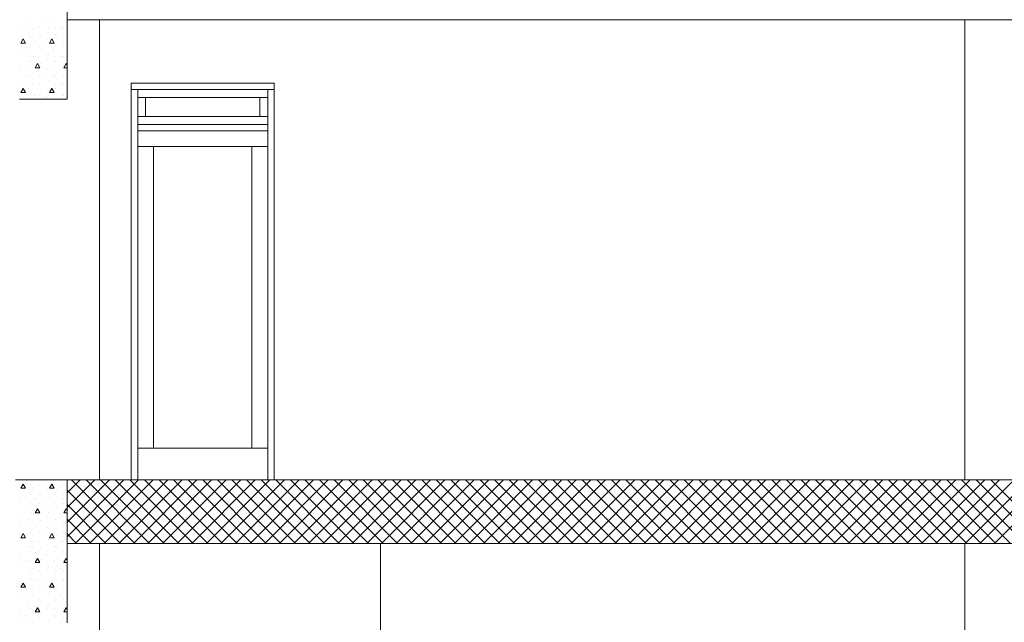
# Model space of a CAD drawing. Extents: x 2506129 to 2506520, y 4550998 to 4551331.
# Drawn here: x 2506166 to 2506173, y 4551095 to 4551099 of the extents above; entities that cross this region are included whole.
import ezdxf

# ---------------------------------------------------------------- set-up
doc = ezdxf.new("R2010")
doc.units = 0
doc.header["$MEASUREMENT"] = 0
doc.layers.get('0').update_dxf_attribs({"linetype": 'CONTINUOUS', "lineweight": 5})

msp = doc.modelspace()

# ---------------------------------------------------------------- linework, layer by layer
at = {"color": 7}
for p, q in [((2506166.7874, 4551098.3589), (2506166.7874, 4551099.2589)), ((2506166.5333, 4551098.8394), (2506166.5333, 4551098.8394)), ((2506166.6287, 4551098.85), (2506166.6287, 4551098.85)), ((2506166.703, 4551098.8394), (2506166.703, 4551098.8394)), ((2506166.9924, 4551098.8589), (2506166.7874, 4551098.8589)), ((2506166.7874, 4551098.8589), (2506166.7874, 4551098.3589)), ((2506166.9924, 4551095.9589), (2506166.9924, 4551098.8589)), ((2506172.4424, 4551098.8589), (2506166.9924, 4551098.8589)), ((2506166.9924, 4551098.8589), (2506166.9924, 4551095.9589)), ((2506166.9924, 4551098.8589), (2506166.9924, 4551095.9589)), ((2506172.4424, 4551098.8589), (2506172.4424, 4551095.9589)), ((2506174.0624, 4551098.8589), (2506172.4424, 4551098.8589)), ((2506172.4424, 4551095.9589), (2506172.4424, 4551098.8589)), ((2506172.4424, 4551095.9589), (2506172.4424, 4551098.8589)), ((2506166.5014, 4551098.8076), (2506166.5014, 4551098.8076)), ((2506166.5565, 4551098.8089), (2506166.5565, 4551098.8089)), ((2506166.5757, 4551098.797), (2506166.5757, 4551098.797)), ((2506166.6165, 4551098.8089), (2506166.6165, 4551098.8089)), ((2506166.6711, 4551098.8076), (2506166.6711, 4551098.8076)), ((2506166.7065, 4551098.8089), (2506166.7065, 4551098.8089)), ((2506166.7454, 4551098.797), (2506166.7454, 4551098.797)), ((2506166.7665, 4551098.8089), (2506166.7665, 4551098.8089)), ((2506166.4908, 4551098.7121), (2506166.4908, 4551098.7121)), ((2506166.4965, 4551098.712), (2506166.5115, 4551098.738)), ((2506166.4965, 4551098.712), (2506166.5265, 4551098.712)), ((2506166.5265, 4551098.712), (2506166.5115, 4551098.738)), ((2506166.5439, 4551098.7652), (2506166.5439, 4551098.7652)), ((2506166.5565, 4551098.7489), (2506166.5565, 4551098.7489)), ((2506166.5863, 4551098.7227), (2506166.5863, 4551098.7227)), ((2506166.6165, 4551098.7489), (2506166.6165, 4551098.7489)), ((2506166.6181, 4551098.7546), (2506166.6181, 4551098.7546)), ((2506166.6605, 4551098.7121), (2506166.6605, 4551098.7121)), ((2506166.6765, 4551098.712), (2506166.6915, 4551098.738)), ((2506166.6765, 4551098.712), (2506166.7065, 4551098.712)), ((2506166.7065, 4551098.712), (2506166.6915, 4551098.738)), ((2506166.7065, 4551098.7489), (2506166.7065, 4551098.7489)), ((2506166.7136, 4551098.7652), (2506166.7136, 4551098.7652)), ((2506166.756, 4551098.7227), (2506166.756, 4551098.7227)), ((2506166.7665, 4551098.7489), (2506166.7665, 4551098.7489)), ((2506166.5333, 4551098.6697), (2506166.5333, 4551098.6697)), ((2506166.5565, 4551098.6889), (2506166.5565, 4551098.6889)), ((2506166.6165, 4551098.6889), (2506166.6165, 4551098.6889)), ((2506166.6287, 4551098.6803), (2506166.6287, 4551098.6803)), ((2506166.703, 4551098.6697), (2506166.703, 4551098.6697)), ((2506166.7065, 4551098.6889), (2506166.7065, 4551098.6889)), ((2506166.7665, 4551098.6889), (2506166.7665, 4551098.6889)), ((2506166.5014, 4551098.6379), (2506166.5014, 4551098.6379)), ((2506166.5439, 4551098.5955), (2506166.5439, 4551098.5955)), ((2506166.5565, 4551098.6289), (2506166.5565, 4551098.6289)), ((2506166.5757, 4551098.6273), (2506166.5757, 4551098.6273)), ((2506166.6165, 4551098.6289), (2506166.6165, 4551098.6289)), ((2506166.6711, 4551098.6379), (2506166.6711, 4551098.6379)), ((2506166.7065, 4551098.6289), (2506166.7065, 4551098.6289)), ((2506166.7136, 4551098.5955), (2506166.7136, 4551098.5955)), ((2506166.7454, 4551098.6273), (2506166.7454, 4551098.6273)), ((2506166.7665, 4551098.6289), (2506166.7665, 4551098.6289)), ((2506166.4908, 4551098.5424), (2506166.4908, 4551098.5424)), ((2506166.5565, 4551098.5689), (2506166.5565, 4551098.5689)), ((2506166.5863, 4551098.553), (2506166.5863, 4551098.553)), ((2506166.5865, 4551098.5561), (2506166.6015, 4551098.5821)), ((2506166.5865, 4551098.5561), (2506166.6165, 4551098.5561)), ((2506166.6165, 4551098.5561), (2506166.6015, 4551098.5821)), ((2506166.6165, 4551098.5689), (2506166.6165, 4551098.5689)), ((2506166.6181, 4551098.5849), (2506166.6181, 4551098.5849)), ((2506166.6605, 4551098.5424), (2506166.6605, 4551098.5424)), ((2506166.7065, 4551098.5689), (2506166.7065, 4551098.5689)), ((2506166.756, 4551098.553), (2506166.756, 4551098.553)), ((2506166.7665, 4551098.5561), (2506166.7815, 4551098.5821)), ((2506166.7665, 4551098.5689), (2506166.7665, 4551098.5689)), ((2506166.7665, 4551098.5561), (2506166.7874, 4551098.5561)), ((2506166.7874, 4551098.5718), (2506166.7815, 4551098.5821)), ((2506166.5014, 4551098.4682), (2506166.5014, 4551098.4682)), ((2506166.5333, 4551098.5), (2506166.5333, 4551098.5)), ((2506166.5565, 4551098.5089), (2506166.5565, 4551098.5089)), ((2506166.6165, 4551098.5089), (2506166.6165, 4551098.5089)), ((2506166.6287, 4551098.5106), (2506166.6287, 4551098.5106)), ((2506166.6711, 4551098.4682), (2506166.6711, 4551098.4682)), ((2506166.703, 4551098.5), (2506166.703, 4551098.5)), ((2506166.7065, 4551098.5089), (2506166.7065, 4551098.5089)), ((2506166.7665, 4551098.5089), (2506166.7665, 4551098.5089)), ((2506166.4965, 4551098.4002), (2506166.5115, 4551098.4262)), ((2506166.5265, 4551098.4002), (2506166.5115, 4551098.4262)), ((2506166.5439, 4551098.4258), (2506166.5439, 4551098.4258)), ((2506166.5565, 4551098.4489), (2506166.5565, 4551098.4489)), ((2506166.5757, 4551098.4576), (2506166.5757, 4551098.4576)), ((2506166.6165, 4551098.4489), (2506166.6165, 4551098.4489)), ((2506166.6181, 4551098.4152), (2506166.6181, 4551098.4152)), ((2506166.6765, 4551098.4002), (2506166.6915, 4551098.4262)), ((2506166.7065, 4551098.4002), (2506166.6915, 4551098.4262)), ((2506166.7065, 4551098.4489), (2506166.7065, 4551098.4489)), ((2506166.7136, 4551098.4258), (2506166.7136, 4551098.4258)), ((2506166.7454, 4551098.4576), (2506166.7454, 4551098.4576)), ((2506166.7665, 4551098.4489), (2506166.7665, 4551098.4489)), ((2506167.1924, 4551095.9589), (2506167.1924, 4551098.4589)), ((2506167.1924, 4551098.4589), (2506168.0924, 4551098.4589)), ((2506168.0924, 4551098.4589), (2506167.1924, 4551098.4589)), ((2506167.1924, 4551098.4589), (2506167.1924, 4551098.4189)), ((2506167.1924, 4551095.9589), (2506167.1924, 4551098.4589)), ((2506167.1924, 4551098.4589), (2506168.0924, 4551098.4589)), ((2506167.2324, 4551098.4189), (2506167.1924, 4551098.4189)), ((2506167.1924, 4551098.4189), (2506167.1924, 4551095.9589)), ((2506167.1924, 4551098.4189), (2506167.2324, 4551098.4189)), ((2506167.2324, 4551095.9589), (2506167.2324, 4551098.4189)), ((2506167.2324, 4551098.4189), (2506168.0524, 4551098.4189)), ((2506168.0524, 4551098.4189), (2506167.2324, 4551098.4189)), ((2506167.2324, 4551098.4189), (2506167.2324, 4551098.3689)), ((2506167.2324, 4551098.3689), (2506167.2324, 4551098.4189)), ((2506167.2324, 4551098.4189), (2506168.0524, 4551098.4189)), ((2506167.2324, 4551098.4189), (2506167.2324, 4551098.3689)), ((2506168.0924, 4551098.4189), (2506168.0524, 4551098.4189)), ((2506168.0524, 4551098.4189), (2506168.0524, 4551095.9589)), ((2506168.0524, 4551098.4189), (2506168.0924, 4551098.4189)), ((2506168.0524, 4551098.3689), (2506168.0524, 4551098.4189)), ((2506168.0524, 4551098.4189), (2506168.0524, 4551098.3689)), ((2506168.0524, 4551098.3689), (2506168.0524, 4551098.4189)), ((2506168.0924, 4551098.4589), (2506168.0924, 4551095.9589)), ((2506168.0924, 4551098.4189), (2506168.0924, 4551098.4589)), ((2506168.0924, 4551098.4589), (2506168.0924, 4551095.9589)), ((2506168.0924, 4551095.9589), (2506168.0924, 4551098.4189)), ((2506166.7874, 4551098.3589), (2506166.4874, 4551098.3589)), ((2506166.4874, 4551098.3589), (2506166.7874, 4551098.3589)), ((2506166.4908, 4551098.3727), (2506166.4908, 4551098.3727)), ((2506166.4965, 4551098.4002), (2506166.5265, 4551098.4002)), ((2506166.5565, 4551098.3889), (2506166.5565, 4551098.3889)), ((2506166.5863, 4551098.3833), (2506166.5863, 4551098.3833)), ((2506166.6165, 4551098.3889), (2506166.6165, 4551098.3889)), ((2506166.6605, 4551098.3727), (2506166.6605, 4551098.3727)), ((2506166.6765, 4551098.4002), (2506166.7065, 4551098.4002)), ((2506166.7065, 4551098.3889), (2506166.7065, 4551098.3889)), ((2506166.756, 4551098.3833), (2506166.756, 4551098.3833)), ((2506166.7665, 4551098.3889), (2506166.7665, 4551098.3889)), ((2506167.2824, 4551098.3689), (2506167.2324, 4551098.3689)), ((2506167.2324, 4551098.3689), (2506167.2324, 4551098.2489)), ((2506167.2324, 4551098.3689), (2506167.2824, 4551098.3689)), ((2506167.2324, 4551098.2489), (2506167.2324, 4551098.3689)), ((2506167.2324, 4551098.3689), (2506167.2324, 4551098.2489)), ((2506167.2824, 4551098.2489), (2506167.2824, 4551098.3689)), ((2506167.2824, 4551098.3689), (2506168.0024, 4551098.3689)), ((2506168.0024, 4551098.3689), (2506167.2824, 4551098.3689)), ((2506167.2824, 4551098.3689), (2506167.2824, 4551098.2489)), ((2506167.2824, 4551098.3689), (2506167.2824, 4551098.2489)), ((2506168.0024, 4551098.3689), (2506167.2824, 4551098.3689)), ((2506168.0524, 4551098.3689), (2506168.0024, 4551098.3689)), ((2506168.0024, 4551098.3689), (2506168.0024, 4551098.2489)), ((2506168.0024, 4551098.3689), (2506168.0524, 4551098.3689)), ((2506168.0024, 4551098.2489), (2506168.0024, 4551098.3689)), ((2506168.0024, 4551098.2489), (2506168.0024, 4551098.3689)), ((2506168.0524, 4551098.2489), (2506168.0524, 4551098.3689)), ((2506168.0524, 4551098.3689), (2506168.0524, 4551098.2489)), ((2506168.0524, 4551098.2489), (2506168.0524, 4551098.3689)), ((2506167.2324, 4551098.2489), (2506167.2824, 4551098.2489)), ((2506167.2824, 4551098.2489), (2506167.2324, 4551098.2489)), ((2506167.2324, 4551098.2489), (2506167.2324, 4551098.1989)), ((2506167.2324, 4551098.1989), (2506167.2324, 4551098.2489)), ((2506167.2324, 4551098.2489), (2506167.2324, 4551098.1989)), ((2506168.0024, 4551098.2489), (2506167.2824, 4551098.2489)), ((2506167.2824, 4551098.2489), (2506168.0024, 4551098.2489)), ((2506167.2824, 4551098.2489), (2506168.0024, 4551098.2489)), ((2506168.0024, 4551098.2489), (2506168.0524, 4551098.2489)), ((2506168.0524, 4551098.2489), (2506168.0024, 4551098.2489)), ((2506168.0524, 4551098.1989), (2506168.0524, 4551098.2489)), ((2506168.0524, 4551098.2489), (2506168.0524, 4551098.1989)), ((2506168.0524, 4551098.1989), (2506168.0524, 4551098.2489)), ((2506168.0524, 4551098.1989), (2506167.2324, 4551098.1989)), ((2506167.2324, 4551098.1989), (2506167.2324, 4551098.1589)), ((2506167.2324, 4551098.1989), (2506168.0524, 4551098.1989)), ((2506168.0524, 4551098.1989), (2506167.2324, 4551098.1989)), ((2506167.2324, 4551098.1589), (2506168.0524, 4551098.1589)), ((2506167.2324, 4551098.1589), (2506167.2324, 4551098.0589)), ((2506168.0524, 4551098.1589), (2506167.2324, 4551098.1589)), ((2506167.2324, 4551098.1589), (2506167.2324, 4551098.0589)), ((2506168.0524, 4551098.1589), (2506167.2324, 4551098.1589)), ((2506167.2324, 4551098.1589), (2506167.2324, 4551095.9589)), ((2506168.0524, 4551098.1589), (2506168.0524, 4551098.1989)), ((2506168.0524, 4551098.0589), (2506168.0524, 4551098.1589)), ((2506168.0524, 4551098.0589), (2506168.0524, 4551098.1589)), ((2506168.0524, 4551095.9589), (2506168.0524, 4551098.1589)), ((2506167.3324, 4551098.0589), (2506167.2324, 4551098.0589)), ((2506167.2324, 4551098.0589), (2506167.2324, 4551096.1589)), ((2506167.2324, 4551098.0589), (2506167.3324, 4551098.0589)), ((2506167.2324, 4551098.0589), (2506167.2324, 4551096.1589)), ((2506167.3324, 4551096.1589), (2506167.3324, 4551098.0589)), ((2506167.3324, 4551098.0589), (2506167.9524, 4551098.0589)), ((2506167.9524, 4551098.0589), (2506167.3324, 4551098.0589)), ((2506167.3324, 4551098.0589), (2506167.3324, 4551096.1589)), ((2506167.3324, 4551096.1589), (2506167.3324, 4551098.0589)), ((2506167.3324, 4551098.0589), (2506167.9524, 4551098.0589)), ((2506168.0524, 4551098.0589), (2506167.9524, 4551098.0589)), ((2506167.9524, 4551098.0589), (2506167.9524, 4551096.1589)), ((2506167.9524, 4551098.0589), (2506168.0524, 4551098.0589)), ((2506167.9524, 4551096.1589), (2506167.9524, 4551098.0589)), ((2506167.9524, 4551098.0589), (2506167.9524, 4551096.1589)), ((2506168.0524, 4551096.1589), (2506168.0524, 4551098.0589)), ((2506168.0524, 4551096.1589), (2506168.0524, 4551098.0589)), ((2506167.2324, 4551096.1589), (2506167.3324, 4551096.1589)), ((2506167.3324, 4551096.1589), (2506167.2324, 4551096.1589)), ((2506167.2324, 4551096.1589), (2506167.2324, 4551095.9589)), ((2506167.2324, 4551096.1589), (2506167.2324, 4551095.9589)), ((2506167.9524, 4551096.1589), (2506167.3324, 4551096.1589)), ((2506167.3324, 4551096.1589), (2506167.9524, 4551096.1589)), ((2506167.9524, 4551096.1589), (2506167.3324, 4551096.1589)), ((2506167.9524, 4551096.1589), (2506168.0524, 4551096.1589)), ((2506168.0524, 4551096.1589), (2506167.9524, 4551096.1589)), ((2506168.0524, 4551095.9589), (2506168.0524, 4551096.1589)), ((2506168.0524, 4551095.9589), (2506168.0524, 4551096.1589)), ((2506166.4624, 4551095.9589), (2506166.9924, 4551095.9589)), ((2506166.4874, 4551095.9589), (2506166.7874, 4551095.9589)), ((2506166.4965, 4551095.9061), (2506166.5115, 4551095.9321)), ((2506166.5014, 4551095.9226), (2506166.5014, 4551095.9226)), ((2506166.5265, 4551095.9061), (2506166.5115, 4551095.9321)), ((2506166.5333, 4551095.9544), (2506166.5333, 4551095.9544)), ((2506166.5565, 4551095.9289), (2506166.5565, 4551095.9289)), ((2506166.6165, 4551095.9289), (2506166.6165, 4551095.9289)), ((2506166.6711, 4551095.9226), (2506166.6711, 4551095.9226)), ((2506166.6765, 4551095.9061), (2506166.6915, 4551095.9321)), ((2506166.7065, 4551095.9061), (2506166.6915, 4551095.9321)), ((2506166.703, 4551095.9544), (2506166.703, 4551095.9544)), ((2506166.7065, 4551095.9289), (2506166.7065, 4551095.9289)), ((2506166.7665, 4551095.9289), (2506166.7665, 4551095.9289)), ((2506166.7874, 4551095.0589), (2506166.7874, 4551095.9589)), ((2506166.7874, 4551095.8762), (2506166.8701, 4551095.9589)), ((2506166.7874, 4551095.7843), (2506166.962, 4551095.9589)), ((2506166.7874, 4551095.6924), (2506167.054, 4551095.9589)), ((2506166.7874, 4551095.6005), (2506167.1459, 4551095.9589)), ((2506166.7874, 4551095.5589), (2506166.7874, 4551095.9589)), ((2506166.7874, 4551095.9589), (2506184.8774, 4551095.9589)), ((2506167.2152, 4551095.5589), (2506166.8152, 4551095.9589)), ((2506166.8378, 4551095.5589), (2506167.2378, 4551095.9589)), ((2506167.3072, 4551095.5589), (2506166.9072, 4551095.9589)), ((2506166.9297, 4551095.5589), (2506167.3297, 4551095.9589)), ((2506166.9924, 4551095.9589), (2506167.1924, 4551095.9589)), ((2506167.3991, 4551095.5589), (2506166.9991, 4551095.9589)), ((2506167.0217, 4551095.5589), (2506167.4217, 4551095.9589)), ((2506167.491, 4551095.5589), (2506167.091, 4551095.9589)), ((2506167.1136, 4551095.5589), (2506167.5136, 4551095.9589)), ((2506167.5829, 4551095.5589), (2506167.1829, 4551095.9589)), ((2506167.1924, 4551095.9589), (2506167.2324, 4551095.9589)), ((2506167.2055, 4551095.5589), (2506167.6055, 4551095.9589)), ((2506167.2324, 4551095.9589), (2506168.0524, 4551095.9589)), ((2506167.6749, 4551095.5589), (2506167.2749, 4551095.9589)), ((2506167.2974, 4551095.5589), (2506167.6974, 4551095.9589)), ((2506167.7668, 4551095.5589), (2506167.3668, 4551095.9589)), ((2506167.3894, 4551095.5589), (2506167.7894, 4551095.9589)), ((2506167.8587, 4551095.5589), (2506167.4587, 4551095.9589)), ((2506167.4813, 4551095.5589), (2506167.8813, 4551095.9589)), ((2506167.9506, 4551095.5589), (2506167.5506, 4551095.9589)), ((2506167.5732, 4551095.5589), (2506167.9732, 4551095.9589)), ((2506168.0425, 4551095.5589), (2506167.6425, 4551095.9589)), ((2506167.6651, 4551095.5589), (2506168.0651, 4551095.9589)), ((2506168.1345, 4551095.5589), (2506167.7345, 4551095.9589)), ((2506167.7571, 4551095.5589), (2506168.1571, 4551095.9589)), ((2506168.2264, 4551095.5589), (2506167.8264, 4551095.9589)), ((2506167.849, 4551095.5589), (2506168.249, 4551095.9589)), ((2506168.3183, 4551095.5589), (2506167.9183, 4551095.9589)), ((2506167.9409, 4551095.5589), (2506168.3409, 4551095.9589)), ((2506168.4102, 4551095.5589), (2506168.0102, 4551095.9589)), ((2506168.0328, 4551095.5589), (2506168.4328, 4551095.9589)), ((2506168.0524, 4551095.9589), (2506168.0924, 4551095.9589)), ((2506168.0924, 4551095.9589), (2506172.4424, 4551095.9589)), ((2506168.5022, 4551095.5589), (2506168.1022, 4551095.9589)), ((2506168.1248, 4551095.5589), (2506168.5248, 4551095.9589)), ((2506168.5941, 4551095.5589), (2506168.1941, 4551095.9589)), ((2506168.2167, 4551095.5589), (2506168.6167, 4551095.9589)), ((2506168.686, 4551095.5589), (2506168.286, 4551095.9589)), ((2506168.3086, 4551095.5589), (2506168.7086, 4551095.9589)), ((2506168.7779, 4551095.5589), (2506168.3779, 4551095.9589)), ((2506168.4005, 4551095.5589), (2506168.8005, 4551095.9589)), ((2506168.8699, 4551095.5589), (2506168.4699, 4551095.9589)), ((2506168.4924, 4551095.5589), (2506168.8924, 4551095.9589)), ((2506168.9618, 4551095.5589), (2506168.5618, 4551095.9589)), ((2506168.5844, 4551095.5589), (2506168.9844, 4551095.9589)), ((2506169.0537, 4551095.5589), (2506168.6537, 4551095.9589)), ((2506168.6763, 4551095.5589), (2506169.0763, 4551095.9589)), ((2506169.1456, 4551095.5589), (2506168.7456, 4551095.9589)), ((2506168.7682, 4551095.5589), (2506169.1682, 4551095.9589)), ((2506169.2376, 4551095.5589), (2506168.8376, 4551095.9589)), ((2506168.8601, 4551095.5589), (2506169.2601, 4551095.9589)), ((2506169.3295, 4551095.5589), (2506168.9295, 4551095.9589)), ((2506168.9521, 4551095.5589), (2506169.3521, 4551095.9589)), ((2506169.4214, 4551095.5589), (2506169.0214, 4551095.9589)), ((2506169.044, 4551095.5589), (2506169.444, 4551095.9589)), ((2506169.5133, 4551095.5589), (2506169.1133, 4551095.9589)), ((2506169.1359, 4551095.5589), (2506169.5359, 4551095.9589)), ((2506169.6053, 4551095.5589), (2506169.2053, 4551095.9589)), ((2506169.2278, 4551095.5589), (2506169.6278, 4551095.9589)), ((2506169.6972, 4551095.5589), (2506169.2972, 4551095.9589)), ((2506169.3198, 4551095.5589), (2506169.7198, 4551095.9589)), ((2506169.7891, 4551095.5589), (2506169.3891, 4551095.9589)), ((2506169.4117, 4551095.5589), (2506169.8117, 4551095.9589)), ((2506169.881, 4551095.5589), (2506169.481, 4551095.9589)), ((2506169.5036, 4551095.5589), (2506169.9036, 4551095.9589)), ((2506169.973, 4551095.5589), (2506169.573, 4551095.9589)), ((2506169.5955, 4551095.5589), (2506169.9955, 4551095.9589)), ((2506170.0649, 4551095.5589), (2506169.6649, 4551095.9589)), ((2506169.6875, 4551095.5589), (2506170.0875, 4551095.9589)), ((2506170.1568, 4551095.5589), (2506169.7568, 4551095.9589)), ((2506169.7794, 4551095.5589), (2506170.1794, 4551095.9589)), ((2506170.2487, 4551095.5589), (2506169.8487, 4551095.9589)), ((2506169.8713, 4551095.5589), (2506170.2713, 4551095.9589)), ((2506170.3406, 4551095.5589), (2506169.9406, 4551095.9589)), ((2506169.9632, 4551095.5589), (2506170.3632, 4551095.9589)), ((2506170.4326, 4551095.5589), (2506170.0326, 4551095.9589)), ((2506170.0552, 4551095.5589), (2506170.4552, 4551095.9589)), ((2506170.5245, 4551095.5589), (2506170.1245, 4551095.9589)), ((2506170.1471, 4551095.5589), (2506170.5471, 4551095.9589)), ((2506170.6164, 4551095.5589), (2506170.2164, 4551095.9589)), ((2506170.239, 4551095.5589), (2506170.639, 4551095.9589)), ((2506170.7083, 4551095.5589), (2506170.3083, 4551095.9589)), ((2506170.3309, 4551095.5589), (2506170.7309, 4551095.9589)), ((2506170.8003, 4551095.5589), (2506170.4003, 4551095.9589)), ((2506170.4228, 4551095.5589), (2506170.8228, 4551095.9589)), ((2506170.8922, 4551095.5589), (2506170.4922, 4551095.9589)), ((2506170.5148, 4551095.5589), (2506170.9148, 4551095.9589)), ((2506170.9841, 4551095.5589), (2506170.5841, 4551095.9589)), ((2506170.6067, 4551095.5589), (2506171.0067, 4551095.9589)), ((2506171.076, 4551095.5589), (2506170.676, 4551095.9589)), ((2506170.6986, 4551095.5589), (2506171.0986, 4551095.9589)), ((2506171.168, 4551095.5589), (2506170.768, 4551095.9589)), ((2506170.7905, 4551095.5589), (2506171.1905, 4551095.9589)), ((2506171.2599, 4551095.5589), (2506170.8599, 4551095.9589)), ((2506170.8825, 4551095.5589), (2506171.2825, 4551095.9589)), ((2506171.3518, 4551095.5589), (2506170.9518, 4551095.9589)), ((2506170.9744, 4551095.5589), (2506171.3744, 4551095.9589)), ((2506171.4437, 4551095.5589), (2506171.0437, 4551095.9589)), ((2506171.0663, 4551095.5589), (2506171.4663, 4551095.9589)), ((2506171.5357, 4551095.5589), (2506171.1357, 4551095.9589)), ((2506171.1582, 4551095.5589), (2506171.5582, 4551095.9589)), ((2506171.6276, 4551095.5589), (2506171.2276, 4551095.9589)), ((2506171.2502, 4551095.5589), (2506171.6502, 4551095.9589)), ((2506171.7195, 4551095.5589), (2506171.3195, 4551095.9589)), ((2506171.3421, 4551095.5589), (2506171.7421, 4551095.9589)), ((2506171.8114, 4551095.5589), (2506171.4114, 4551095.9589)), ((2506171.434, 4551095.5589), (2506171.834, 4551095.9589)), ((2506171.9034, 4551095.5589), (2506171.5034, 4551095.9589)), ((2506171.5259, 4551095.5589), (2506171.9259, 4551095.9589)), ((2506171.9953, 4551095.5589), (2506171.5953, 4551095.9589)), ((2506171.6179, 4551095.5589), (2506172.0179, 4551095.9589)), ((2506172.0872, 4551095.5589), (2506171.6872, 4551095.9589)), ((2506171.7098, 4551095.5589), (2506172.1098, 4551095.9589)), ((2506172.1791, 4551095.5589), (2506171.7791, 4551095.9589)), ((2506171.8017, 4551095.5589), (2506172.2017, 4551095.9589)), ((2506172.271, 4551095.5589), (2506171.871, 4551095.9589)), ((2506171.8936, 4551095.5589), (2506172.2936, 4551095.9589)), ((2506172.363, 4551095.5589), (2506171.963, 4551095.9589)), ((2506171.9856, 4551095.5589), (2506172.3856, 4551095.9589)), ((2506172.4549, 4551095.5589), (2506172.0549, 4551095.9589)), ((2506172.0775, 4551095.5589), (2506172.4775, 4551095.9589)), ((2506172.5468, 4551095.5589), (2506172.1468, 4551095.9589)), ((2506172.1694, 4551095.5589), (2506172.5694, 4551095.9589)), ((2506172.6387, 4551095.5589), (2506172.2387, 4551095.9589)), ((2506172.2613, 4551095.5589), (2506172.6613, 4551095.9589)), ((2506172.7307, 4551095.5589), (2506172.3307, 4551095.9589)), ((2506172.3532, 4551095.5589), (2506172.7532, 4551095.9589)), ((2506172.8226, 4551095.5589), (2506172.4226, 4551095.9589)), ((2506172.4424, 4551095.9589), (2506174.0624, 4551095.9589)), ((2506172.4452, 4551095.5589), (2506172.8452, 4551095.9589)), ((2506172.9145, 4551095.5589), (2506172.5145, 4551095.9589)), ((2506172.5371, 4551095.5589), (2506172.9371, 4551095.9589)), ((2506173.0064, 4551095.5589), (2506172.6064, 4551095.9589)), ((2506172.629, 4551095.5589), (2506173.029, 4551095.9589)), ((2506166.4965, 4551095.9061), (2506166.5265, 4551095.9061)), ((2506166.5439, 4551095.8802), (2506166.5439, 4551095.8802)), ((2506166.5565, 4551095.8689), (2506166.5565, 4551095.8689)), ((2506166.5757, 4551095.912), (2506166.5757, 4551095.912)), ((2506166.6165, 4551095.8689), (2506166.6165, 4551095.8689)), ((2506166.6181, 4551095.8696), (2506166.6181, 4551095.8696)), ((2506166.6765, 4551095.9061), (2506166.7065, 4551095.9061)), ((2506166.7065, 4551095.8689), (2506166.7065, 4551095.8689)), ((2506166.7136, 4551095.8802), (2506166.7136, 4551095.8802)), ((2506166.7454, 4551095.912), (2506166.7454, 4551095.912)), ((2506166.7665, 4551095.8689), (2506166.7665, 4551095.8689)), ((2506167.1233, 4551095.5589), (2506166.7874, 4551095.8948)), ((2506166.4908, 4551095.8271), (2506166.4908, 4551095.8271)), ((2506166.5565, 4551095.8089), (2506166.5565, 4551095.8089)), ((2506166.5863, 4551095.8377), (2506166.5863, 4551095.8377)), ((2506166.6165, 4551095.8089), (2506166.6165, 4551095.8089)), ((2506166.6605, 4551095.8271), (2506166.6605, 4551095.8271)), ((2506166.7065, 4551095.8089), (2506166.7065, 4551095.8089)), ((2506166.756, 4551095.8377), (2506166.756, 4551095.8377)), ((2506166.7665, 4551095.8089), (2506166.7665, 4551095.8089)), ((2506167.0314, 4551095.5589), (2506166.7874, 4551095.8029)), ((2506166.5014, 4551095.7529), (2506166.5014, 4551095.7529)), ((2506166.5333, 4551095.7847), (2506166.5333, 4551095.7847)), ((2506166.5565, 4551095.7489), (2506166.5565, 4551095.7489)), ((2506166.5757, 4551095.7423), (2506166.5757, 4551095.7423)), ((2506166.5865, 4551095.7502), (2506166.6015, 4551095.7762)), ((2506166.5865, 4551095.7502), (2506166.6165, 4551095.7502)), ((2506166.6165, 4551095.7502), (2506166.6015, 4551095.7762)), ((2506166.6165, 4551095.7489), (2506166.6165, 4551095.7489)), ((2506166.6287, 4551095.7953), (2506166.6287, 4551095.7953)), ((2506166.6711, 4551095.7529), (2506166.6711, 4551095.7529)), ((2506166.703, 4551095.7847), (2506166.703, 4551095.7847)), ((2506166.7065, 4551095.7489), (2506166.7065, 4551095.7489)), ((2506166.7454, 4551095.7423), (2506166.7454, 4551095.7423)), ((2506166.7665, 4551095.7502), (2506166.7815, 4551095.7762)), ((2506166.7665, 4551095.7502), (2506166.7874, 4551095.7502)), ((2506166.7665, 4551095.7489), (2506166.7665, 4551095.7489)), ((2506166.7874, 4551095.7659), (2506166.7815, 4551095.7762)), ((2506166.5439, 4551095.7105), (2506166.5439, 4551095.7105)), ((2506166.5565, 4551095.6889), (2506166.5565, 4551095.6889)), ((2506166.6165, 4551095.6889), (2506166.6165, 4551095.6889)), ((2506166.6181, 4551095.6999), (2506166.6181, 4551095.6999)), ((2506166.7065, 4551095.6889), (2506166.7065, 4551095.6889)), ((2506166.7136, 4551095.7105), (2506166.7136, 4551095.7105)), ((2506166.7665, 4551095.6889), (2506166.7665, 4551095.6889)), ((2506166.9395, 4551095.5589), (2506166.7874, 4551095.711)), ((2506166.4908, 4551095.6574), (2506166.4908, 4551095.6574)), ((2506166.4965, 4551095.5943), (2506166.5115, 4551095.6203)), ((2506166.5265, 4551095.5943), (2506166.5115, 4551095.6203)), ((2506166.5333, 4551095.615), (2506166.5333, 4551095.615)), ((2506166.5565, 4551095.6289), (2506166.5565, 4551095.6289)), ((2506166.5863, 4551095.668), (2506166.5863, 4551095.668)), ((2506166.6165, 4551095.6289), (2506166.6165, 4551095.6289)), ((2506166.6287, 4551095.6256), (2506166.6287, 4551095.6256)), ((2506166.6605, 4551095.6574), (2506166.6605, 4551095.6574)), ((2506166.6765, 4551095.5943), (2506166.6915, 4551095.6203)), ((2506166.7065, 4551095.5943), (2506166.6915, 4551095.6203)), ((2506166.703, 4551095.615), (2506166.703, 4551095.615)), ((2506166.7065, 4551095.6289), (2506166.7065, 4551095.6289)), ((2506166.756, 4551095.668), (2506166.756, 4551095.668)), ((2506166.7665, 4551095.6289), (2506166.7665, 4551095.6289)), ((2506166.8475, 4551095.5589), (2506166.7874, 4551095.619)), ((2506166.4965, 4551095.5943), (2506166.5265, 4551095.5943)), ((2506166.5014, 4551095.5832), (2506166.5014, 4551095.5832)), ((2506166.5565, 4551095.5689), (2506166.5565, 4551095.5689)), ((2506166.5757, 4551095.5726), (2506166.5757, 4551095.5726)), ((2506166.6165, 4551095.5689), (2506166.6165, 4551095.5689)), ((2506166.6711, 4551095.5832), (2506166.6711, 4551095.5832)), ((2506166.6765, 4551095.5943), (2506166.7065, 4551095.5943)), ((2506166.7065, 4551095.5689), (2506166.7065, 4551095.5689)), ((2506166.7454, 4551095.5726), (2506166.7454, 4551095.5726)), ((2506166.7665, 4551095.5689), (2506166.7665, 4551095.5689)), ((2506166.9924, 4551095.5589), (2506166.7874, 4551095.5589)), ((2506166.7874, 4551095.5589), (2506166.7874, 4551095.0589)), ((2506166.7874, 4551095.5589), (2506184.8774, 4551095.5589)), ((2506166.9924, 4551092.6589), (2506166.9924, 4551095.5589)), ((2506168.7624, 4551095.5589), (2506166.9924, 4551095.5589)), ((2506166.9924, 4551095.5589), (2506166.9924, 4551092.6589)), ((2506166.9924, 4551092.6589), (2506166.9924, 4551095.5589)), ((2506168.7624, 4551092.6589), (2506168.7624, 4551095.5589)), ((2506168.7624, 4551095.5589), (2506168.7624, 4551092.6589)), ((2506168.7624, 4551095.5589), (2506168.7624, 4551095.0589)), ((2506172.4424, 4551095.5589), (2506168.7624, 4551095.5589)), ((2506172.9724, 4551095.5589), (2506172.4424, 4551095.5589)), ((2506172.4424, 4551095.5589), (2506172.4424, 4551092.6589)), ((2506172.4424, 4551095.0589), (2506172.4424, 4551095.5589)), ((2506172.4424, 4551095.0589), (2506172.4424, 4551095.5589)), ((2506166.4908, 4551095.4877), (2506166.4908, 4551095.4877)), ((2506166.5439, 4551095.5408), (2506166.5439, 4551095.5408)), ((2506166.5565, 4551095.5089), (2506166.5565, 4551095.5089)), ((2506166.5863, 4551095.4983), (2506166.5863, 4551095.4983)), ((2506166.6165, 4551095.5089), (2506166.6165, 4551095.5089)), ((2506166.6181, 4551095.5302), (2506166.6181, 4551095.5302)), ((2506166.6605, 4551095.4877), (2506166.6605, 4551095.4877)), ((2506166.7065, 4551095.5089), (2506166.7065, 4551095.5089)), ((2506166.7136, 4551095.5408), (2506166.7136, 4551095.5408)), ((2506166.756, 4551095.4983), (2506166.756, 4551095.4983)), ((2506166.7665, 4551095.5089), (2506166.7665, 4551095.5089)), ((2506166.5333, 4551095.4453), (2506166.5333, 4551095.4453)), ((2506166.5565, 4551095.4489), (2506166.5565, 4551095.4489)), ((2506166.5865, 4551095.4384), (2506166.6015, 4551095.4644)), ((2506166.5865, 4551095.4384), (2506166.6165, 4551095.4384)), ((2506166.6165, 4551095.4384), (2506166.6015, 4551095.4644)), ((2506166.6165, 4551095.4489), (2506166.6165, 4551095.4489)), ((2506166.6287, 4551095.4559), (2506166.6287, 4551095.4559)), ((2506166.703, 4551095.4453), (2506166.703, 4551095.4453)), ((2506166.7065, 4551095.4489), (2506166.7065, 4551095.4489)), ((2506166.7665, 4551095.4384), (2506166.7815, 4551095.4644)), ((2506166.7665, 4551095.4489), (2506166.7665, 4551095.4489)), ((2506166.7665, 4551095.4384), (2506166.7874, 4551095.4384)), ((2506166.7874, 4551095.4541), (2506166.7815, 4551095.4644)), ((2506166.5014, 4551095.4135), (2506166.5014, 4551095.4135)), ((2506166.5439, 4551095.3711), (2506166.5439, 4551095.3711)), ((2506166.5565, 4551095.3889), (2506166.5565, 4551095.3889)), ((2506166.5757, 4551095.4029), (2506166.5757, 4551095.4029)), ((2506166.6165, 4551095.3889), (2506166.6165, 4551095.3889)), ((2506166.6711, 4551095.4135), (2506166.6711, 4551095.4135)), ((2506166.7065, 4551095.3889), (2506166.7065, 4551095.3889)), ((2506166.7136, 4551095.3711), (2506166.7136, 4551095.3711)), ((2506166.7454, 4551095.4029), (2506166.7454, 4551095.4029)), ((2506166.7665, 4551095.3889), (2506166.7665, 4551095.3889)), ((2506166.4908, 4551095.318), (2506166.4908, 4551095.318)), ((2506166.4965, 4551095.2825), (2506166.5115, 4551095.3085)), ((2506166.5265, 4551095.2825), (2506166.5115, 4551095.3085)), ((2506166.5565, 4551095.3289), (2506166.5565, 4551095.3289)), ((2506166.5863, 4551095.3286), (2506166.5863, 4551095.3286)), ((2506166.6165, 4551095.3289), (2506166.6165, 4551095.3289)), ((2506166.6181, 4551095.3604), (2506166.6181, 4551095.3604)), ((2506166.6605, 4551095.318), (2506166.6605, 4551095.318)), ((2506166.6765, 4551095.2825), (2506166.6915, 4551095.3085)), ((2506166.7065, 4551095.2825), (2506166.6915, 4551095.3085)), ((2506166.7065, 4551095.3289), (2506166.7065, 4551095.3289)), ((2506166.756, 4551095.3286), (2506166.756, 4551095.3286)), ((2506166.7665, 4551095.3289), (2506166.7665, 4551095.3289)), ((2506166.4965, 4551095.2825), (2506166.5265, 4551095.2825)), ((2506166.5014, 4551095.2438), (2506166.5014, 4551095.2438)), ((2506166.5333, 4551095.2756), (2506166.5333, 4551095.2756)), ((2506166.5565, 4551095.2689), (2506166.5565, 4551095.2689)), ((2506166.6165, 4551095.2689), (2506166.6165, 4551095.2689)), ((2506166.6287, 4551095.2862), (2506166.6287, 4551095.2862)), ((2506166.6711, 4551095.2438), (2506166.6711, 4551095.2438)), ((2506166.6765, 4551095.2825), (2506166.7065, 4551095.2825)), ((2506166.703, 4551095.2756), (2506166.703, 4551095.2756)), ((2506166.7065, 4551095.2689), (2506166.7065, 4551095.2689)), ((2506166.7665, 4551095.2689), (2506166.7665, 4551095.2689)), ((2506166.5439, 4551095.2014), (2506166.5439, 4551095.2014)), ((2506166.5565, 4551095.2089), (2506166.5565, 4551095.2089)), ((2506166.5757, 4551095.2332), (2506166.5757, 4551095.2332)), ((2506166.6165, 4551095.2089), (2506166.6165, 4551095.2089)), ((2506166.6181, 4551095.1907), (2506166.6181, 4551095.1907)), ((2506166.7065, 4551095.2089), (2506166.7065, 4551095.2089)), ((2506166.7136, 4551095.2014), (2506166.7136, 4551095.2014)), ((2506166.7454, 4551095.2332), (2506166.7454, 4551095.2332)), ((2506166.7665, 4551095.2089), (2506166.7665, 4551095.2089)), ((2506166.4908, 4551095.1483), (2506166.4908, 4551095.1483)), ((2506166.5565, 4551095.1489), (2506166.5565, 4551095.1489)), ((2506166.5863, 4551095.1589), (2506166.5863, 4551095.1589)), ((2506166.5865, 4551095.1267), (2506166.6015, 4551095.1526)), ((2506166.5865, 4551095.1267), (2506166.6165, 4551095.1267)), ((2506166.6165, 4551095.1267), (2506166.6015, 4551095.1526)), ((2506166.6165, 4551095.1489), (2506166.6165, 4551095.1489)), ((2506166.6287, 4551095.1165), (2506166.6287, 4551095.1165)), ((2506166.6605, 4551095.1483), (2506166.6605, 4551095.1483)), ((2506166.7065, 4551095.1489), (2506166.7065, 4551095.1489)), ((2506166.756, 4551095.1589), (2506166.756, 4551095.1589)), ((2506166.7665, 4551095.1267), (2506166.7815, 4551095.1526)), ((2506166.7665, 4551095.1489), (2506166.7665, 4551095.1489)), ((2506166.7665, 4551095.1267), (2506166.7874, 4551095.1267)), ((2506166.7874, 4551095.1424), (2506166.7815, 4551095.1526)), ((2506166.5014, 4551095.0741), (2506166.5014, 4551095.0741)), ((2506166.5333, 4551095.1059), (2506166.5333, 4551095.1059)), ((2506166.5565, 4551095.0889), (2506166.5565, 4551095.0889)), ((2506166.5757, 4551095.0635), (2506166.5757, 4551095.0635)), ((2506166.6165, 4551095.0889), (2506166.6165, 4551095.0889)), ((2506166.6711, 4551095.0741), (2506166.6711, 4551095.0741)), ((2506166.703, 4551095.1059), (2506166.703, 4551095.1059)), ((2506166.7065, 4551095.0889), (2506166.7065, 4551095.0889)), ((2506166.7454, 4551095.0635), (2506166.7454, 4551095.0635)), ((2506166.7665, 4551095.0889), (2506166.7665, 4551095.0889))]:
    msp.add_line(p, q, dxfattribs=at)

doc.saveas('drawing.dxf')
